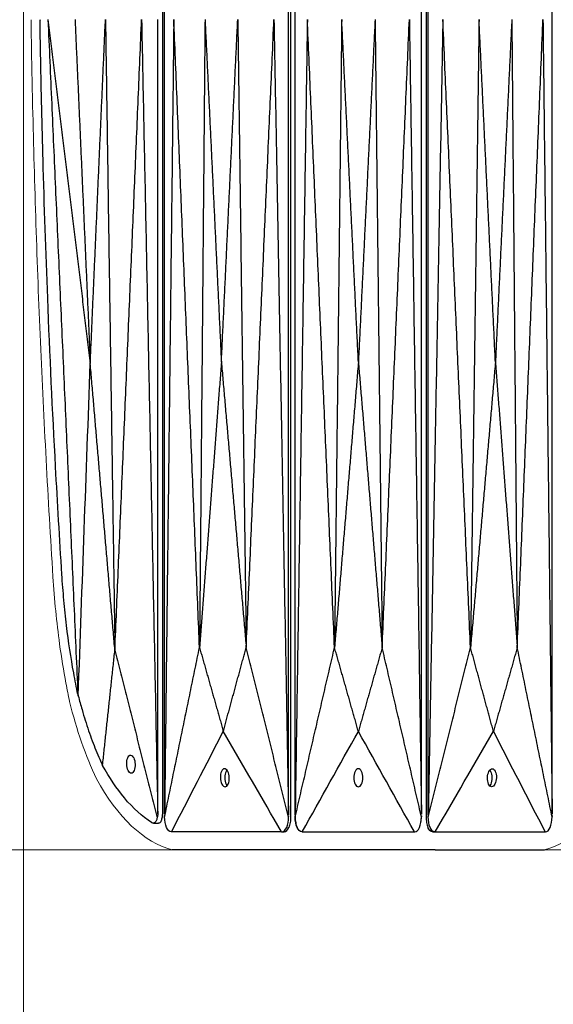
# Model space of a CAD drawing. Units: millimetres. Extents: x -605616008 to 17, y -1703671404 to 113.
# Drawn here: x -605611913 to -605611853, y -1703669722 to -1703669613 of the extents above; entities that cross this region are included whole.
import ezdxf

# ---------------------------------------------------------------- set-up
doc = ezdxf.new("R2010")
doc.units = ezdxf.units.MM
doc.layers.get('0').update_dxf_attribs({"lineweight": 9, "true_color": 0x1c1c1c})
doc.layers.get('Defpoints').update_dxf_attribs({"color": 3, "lineweight": 0})
doc.layers.add('Make2D$可见线$曲线', color=7, linetype='Continuous', true_color=0x000000)
doc.styles.add('2F обычный', font='Montserrat-Light.ttf', dxfattribs={"width": 0.8})
doc.dimstyles.new('stroitelniy3', dxfattribs={"dimtxt": 80, "dimasz": 30, "dimexe": 5, "dimexo": 10, "dimgap": 20, "dimtad": 1, "dimtoh": 1, "dimdec": 0, "dimrnd": 5, "dimtxsty": '2F обычный', "dimblk": 'ARCHTICK', "dimcen": 0.09, "dimdle": 2, "dimadec": 0, "dimazin": 2, "dimtfac": 1, "dimtdec": 0, "dimtmove": 1, "dimatfit": 3, "dimfxl": 10, "dimtfill": 1, "dimtolj": 1, "dimtzin": 0, "dimarcsym": 1})

# ---------------------------------------------------------------- blocks, each defined once
blk = doc.blocks.new('A$Caa694467')
at = {"color": 0}
for centre, radius, start, end in [((104.98, 32.12), 35.3, 316.6227, 333.6308), ((35.42, 30.56), 30.84, 227.3376, 262.2963), ((109.73, 30.56), 30.84, 277.7037, 312.6624)]:
    blk.add_arc(centre, radius, start, end, dxfattribs=at)
for points, knots in [([(140.29, 30.27), (140.84, 34.58), (141.35, 38.91), (142.27, 47.58), (142.69, 51.92), (143.82, 64.96), (144.39, 73.67), (144.94, 85.57), (145.06, 88.75), (145.16, 91.94)], [12.069004, 12.069004, 12.069004, 12.069004, 22.955284, 22.955284, 33.841565, 33.841565, 55.614126, 55.614126, 63.579902, 63.579902, 63.579902, 63.579902]), ([(136.6, 16.45), (136.89, 17.11), (137.16, 17.79), (137.94, 19.87), (138.41, 21.32), (139.47, 25.2), (139.97, 27.71), (140.29, 30.27)], [0, 0, 0, 0, 1.943154, 1.943154, 5.829463, 5.829463, 12.068981, 12.068981, 12.068981, 12.068981])]:
    blk.add_open_spline(points, degree=3, knots=knots, dxfattribs=at)
at = {"layer": 'Make2D$可见线$曲线', "color": 0, "lineweight": -3}
blk.add_line((55.55, 0), (89.6, 0), dxfattribs=at)
for points, degree in [([(29.61, 3.98), (29.61, 92), (29.61, 180.02)], 2), ([(57.08, 3.87), (57.08, 92), (57.08, 180.13)], 2), ([(57.56, 180.31), (57.56, 121.44), (57.56, 62.56), (57.56, 3.69)], 3), ([(58.59, 3.98), (58.59, 92), (58.59, 180.01)], 2), ([(86.59, 3.87), (86.59, 92), (86.59, 180.13)], 2), ([(87.59, 180.31), (87.59, 121.44), (87.59, 62.56), (87.59, 3.69)], 3), ([(88.06, 3.87), (88.06, 92), (88.06, 180.13)], 2), ([(115.54, 3.98), (115.54, 92), (115.54, 180.02)], 2), ([(31.65, 92), (30.63, 47.99), (29.61, 3.98)], 2), ([(37.35, 22.43), (34.5, 57.22), (31.65, 92)], 2), ([(38.56, 92), (37.95, 57.22), (37.35, 22.43)], 2), ([(38.56, 92), (40.38, 73.02), (42.19, 54.04)], 2), ([(42.19, 54.04), (44.01, 73.02), (45.83, 92)], 2), ([(45.83, 92), (46.77, 57.22), (47.71, 22.43)], 2), ([(47.71, 22.43), (50.78, 57.22), (53.85, 92)], 2), ([(53.85, 92), (55.47, 47.94), (57.08, 3.87)], 2), ([(61.27, 92), (59.93, 47.99), (58.59, 3.98)], 2), ([(67.3, 22.43), (64.28, 57.21), (61.27, 92)], 2), ([(68.87, 92), (68.08, 57.21), (67.3, 22.43)], 2), ([(68.87, 92), (70.72, 73.02), (72.57, 54.04)], 2), ([(72.57, 54.04), (74.42, 73.02), (76.27, 92)], 2), ([(76.27, 92), (77.07, 57.21), (77.86, 22.43)], 2), ([(77.86, 22.43), (80.88, 57.21), (83.89, 92)], 2), ([(83.89, 92), (85.24, 47.93), (86.59, 3.87)], 2), ([(91.29, 92), (89.68, 47.94), (88.06, 3.87)], 2), ([(97.44, 22.43), (94.37, 57.22), (91.29, 92)], 2), ([(99.32, 92), (98.38, 57.22), (97.44, 22.43)], 2), ([(102.95, 54.04), (101.14, 73.02), (99.32, 92)], 2), ([(106.58, 92), (104.77, 73.02), (102.95, 54.04)], 2), ([(106.58, 92), (107.19, 57.22), (107.8, 22.43)], 2), ([(107.8, 22.43), (110.65, 57.22), (113.5, 92)], 2), ([(113.5, 92), (114.52, 47.99), (115.54, 3.98)], 2), ([(120.64, 92), (118.85, 48), (117.06, 3.99)], 2), ([(126.56, 22.13), (123.6, 57.07), (120.64, 92)], 2), ([(128.65, 92), (127.61, 57.07), (126.56, 22.13)], 2), ([(132.02, 53.88), (130.34, 72.94), (128.65, 92)], 2), ([(135.4, 92), (133.71, 72.94), (132.02, 53.88)], 2), ([(141.4, 92), (136.71, 72.94), (132.02, 53.88)], 2), ([(141.4, 92), (138.09, 54.62), (134.77, 17.24)], 2), ([(143.16, 91.91), (143.16, 91.94), (143.16, 91.97), (143.16, 92)], 3), ([(42.19, 54.04), (39.77, 38.24), (37.35, 22.43)], 2), ([(42.19, 54.04), (44.95, 38.24), (47.71, 22.43)], 2), ([(72.57, 54.04), (69.94, 38.23), (67.3, 22.43)], 2), ([(72.57, 54.04), (75.22, 38.23), (77.86, 22.43)], 2), ([(102.95, 54.04), (100.19, 38.24), (97.44, 22.43)], 2), ([(102.95, 54.04), (105.38, 38.24), (107.8, 22.43)], 2), ([(126.56, 22.13), (129.29, 38.01), (132.02, 53.88)], 2), ([(134.69, 17.07), (133.8, 29.34), (132.91, 41.61), (132.02, 53.88)], 3), ([(29.61, 3.65), (33.48, 13.04), (37.35, 22.43)], 2), ([(37.35, 22.43), (39.99, 17.78), (42.63, 13.14)], 2), ([(42.63, 13.14), (45.17, 17.78), (47.71, 22.43)], 2), ([(57.08, 3.65), (52.4, 13.04), (47.71, 22.43)], 2), ([(58.59, 3.65), (62.94, 13.04), (67.3, 22.43)], 2), ([(67.3, 22.43), (69.94, 17.78), (72.58, 13.13)], 2), ([(72.58, 13.13), (75.22, 17.78), (77.86, 22.43)], 2), ([(86.59, 3.64), (82.22, 13.03), (77.86, 22.43)], 2), ([(88.06, 3.65), (92.75, 13.04), (97.44, 22.43)], 2), ([(102.52, 13.14), (99.98, 17.78), (97.44, 22.43)], 2), ([(107.8, 22.43), (105.16, 17.78), (102.52, 13.14)], 2), ([(115.54, 3.65), (111.67, 13.04), (107.8, 22.43)], 2), ([(126.56, 22.13), (121.88, 12.85), (117.19, 3.57)], 2), ([(129.29, 9.37), (127.93, 15.75), (126.56, 22.13)], 2), ([(134.77, 17.24), (134.74, 17.18), (134.71, 17.13), (134.69, 17.07)], 3), ([(31.14, 2), (34.97, 5.71), (38.8, 9.42), (42.63, 13.14)], 3), ([(55.54, 2), (51.24, 5.71), (46.93, 9.42), (42.63, 13.14)], 3), ([(60.16, 2), (64.3, 5.71), (68.44, 9.42), (72.58, 13.13)], 3), ([(85.02, 2), (80.87, 5.71), (76.73, 9.42), (72.58, 13.13)], 3), ([(89.6, 2), (93.91, 5.71), (98.21, 9.42), (102.52, 13.14)], 3), ([(114.01, 2), (110.18, 5.71), (106.35, 9.42), (102.52, 13.14)], 3), ([(29.61, 3.69), (29.61, 3.79), (29.61, 3.88), (29.61, 3.98)], 3), ([(29.61, 3.65), (29.61, 3.67), (29.61, 3.68), (29.61, 3.69)], 3), ([(29.62, 3.69), (29.62, 3.69), (29.61, 3.69)], 2), ([(57.08, 3.69), (57.08, 3.75), (57.08, 3.81), (57.08, 3.87)], 3), ([(57.08, 3.65), (57.08, 3.66), (57.08, 3.67), (57.08, 3.69)], 3), ([(58.59, 3.68), (58.59, 3.78), (58.59, 3.88), (58.59, 3.98)], 3), ([(58.59, 3.65), (58.59, 3.66), (58.59, 3.67), (58.59, 3.68)], 3), ([(58.59, 3.68), (58.59, 3.68), (58.59, 3.68)], 2), ([(86.59, 3.68), (86.59, 3.74), (86.59, 3.8), (86.59, 3.87)], 3), ([(86.59, 3.64), (86.59, 3.66), (86.59, 3.67), (86.59, 3.68)], 3), ([(86.59, 3.68), (86.59, 3.68), (86.59, 3.68)], 2), ([(88.06, 3.69), (88.06, 3.75), (88.06, 3.81), (88.06, 3.87)], 3), ([(88.06, 3.65), (88.06, 3.66), (88.06, 3.67), (88.06, 3.69)], 3), ([(115.52, 3.69), (115.53, 3.69), (115.54, 3.69)], 2), ([(115.54, 3.69), (115.54, 3.79), (115.54, 3.88), (115.54, 3.98)], 3), ([(115.54, 3.65), (115.54, 3.67), (115.54, 3.68), (115.54, 3.69)], 3), ([(56.12, 2), (56.55, 2), (56.92, 2.21), (57.17, 2.5)], 3), ([(85.09, 2), (85.53, 2), (85.9, 2.21), (86.16, 2.49)], 3), ([(86.16, 2.5), (86.16, 2.5), (86.16, 2.49)], 2), ([(89.02, 2), (88.6, 2), (88.23, 2.21), (87.97, 2.5)], 3), ([(116.39, 3.13), (116.54, 3.02), (116.72, 2.96), (116.89, 2.96)], 3), ([(118.02, 2.96), (117.46, 2.96), (116.89, 2.96)], 2), ([(31.14, 2), (31.12, 2), (31.1, 2), (31.08, 2)], 3), ([(55.54, 2), (47.41, 2), (39.28, 2), (31.14, 2)], 3), ([(55.54, 2), (55.57, 2), (55.59, 2), (55.61, 2)], 3), ([(56.12, 2), (55.87, 2), (55.63, 2)], 2), ([(60.16, 2), (60.13, 2), (60.11, 2), (60.09, 2)], 3), ([(85.02, 2), (76.73, 2), (68.44, 2), (60.16, 2)], 3), ([(85.02, 2), (85.05, 2), (85.07, 2), (85.09, 2)], 3), ([(89.52, 2), (89.27, 2), (89.03, 2)], 2), ([(89.6, 2), (89.58, 2), (89.56, 2), (89.53, 2)], 3), ([(89.6, 2), (97.74, 2), (105.87, 2), (114.01, 2)], 3), ([(114.01, 2), (114.03, 2), (114.05, 2), (114.07, 2)], 3)]:
    blk.add_open_spline(points, degree=degree, dxfattribs=at)
for points, knots in [([(116.02, 179.84), (116.02, 150.56), (116.02, 121.28), (116.02, 92), (116.02, 62.72), (116.02, 33.44), (116.02, 4.16)], [1.079592, 1.079592, 1.079592, 1.079592, 74.278328, 74.278328, 74.278328, 147.477064, 147.477064, 147.477064, 147.477064]), ([(117.04, 4.16), (117.04, 18.8), (117.04, 33.44), (117.04, 55.4), (117.04, 62.72), (117.04, 77.36), (117.04, 84.68), (117.04, 92)], [0.14244, 0.14244, 0.14244, 0.14244, 36.741808, 36.741808, 55.041492, 55.041492, 73.341176, 73.341176, 73.341176, 73.341176]), ([(134.77, 17.24), (135.1, 18), (135.41, 18.79), (135.7, 19.6), (136.31, 21.28), (136.84, 23.04), (137.5, 25.79), (137.69, 26.72), (138.04, 28.61), (138.19, 29.56), (138.31, 30.52), (138.81, 34.49), (139.28, 38.46), (139.71, 42.45), (140.39, 48.66), (140.97, 54.88), (141.46, 61.12), (141.87, 66.25), (142.21, 71.38), (142.49, 76.51), (142.64, 79.08), (142.76, 81.65), (142.87, 84.21), (142.98, 86.78), (143.08, 89.35), (143.16, 91.91)], [0, 0, 0, 0, 2.344793, 2.344793, 2.344793, 7.207205, 7.207205, 9.63798, 9.63798, 12.068992, 12.068992, 12.068992, 22.108114, 22.108114, 22.108114, 37.762372, 37.762372, 37.762372, 50.63214, 50.63214, 50.63214, 57.06983, 57.06983, 57.06983, 63.50866, 63.50866, 63.50866, 63.50866]), ([(134.69, 17.07), (134.42, 16.55), (134.14, 16.04), (133.85, 15.54), (133.62, 15.14), (133.38, 14.74), (133.13, 14.36), (132.64, 13.57), (132.13, 12.82), (131.05, 11.38), (130.49, 10.69), (129.91, 10.04), (129.71, 9.81), (129.5, 9.59), (129.29, 9.37)], [0.298362, 0.298362, 0.298362, 0.298362, 1.860977, 1.860977, 1.860977, 3.116105, 3.116105, 3.116105, 5.643625, 5.643625, 8.171176, 8.171176, 8.171176, 9.053522, 9.053522, 9.053522, 9.053522]), ([(123.08, 10.5), (122.96, 10.5), (122.83, 10.47), (122.6, 10.37), (122.49, 10.3), (122.21, 10.02), (122.1, 9.76), (122.08, 9.5), (122.06, 9.24), (122.14, 8.98), (122.46, 8.61), (122.69, 8.5), (122.94, 8.5)], [1.605412, 1.605412, 1.605412, 1.605412, 2.007235, 2.007235, 2.40892, 2.40892, 3.217958, 3.217958, 3.217958, 4.027186, 4.027186, 4.83847, 4.83847, 4.83847, 4.83847]), ([(123.94, 9.5), (123.95, 9.63), (123.93, 9.76), (123.86, 10), (123.8, 10.11), (123.56, 10.39), (123.33, 10.5), (123.08, 10.5)], [0, 0, 0, 0, 0.398765, 0.398765, 0.797663, 0.797663, 1.605412, 1.605412, 1.605412, 1.605412]), ([(42.9, 9), (42.77, 9), (42.64, 8.97), (42.4, 8.87), (42.3, 8.79), (42.05, 8.51), (41.96, 8.26), (41.98, 8), (42, 7.74), (42.11, 7.49), (42.4, 7.21), (42.51, 7.13), (42.76, 7.03), (42.89, 7), (43.03, 7)], [1.636897, 1.636897, 1.636897, 1.636897, 2.046005, 2.046005, 2.454664, 2.454664, 3.273792, 3.273792, 3.273792, 4.092922, 4.092922, 4.50158, 4.50158, 4.910689, 4.910689, 4.910689, 4.910689]), ([(43.94, 8), (43.93, 8.26), (43.81, 8.51), (43.53, 8.79), (43.41, 8.87), (43.16, 8.97), (43.03, 9), (42.9, 9)], [0, 0, 0, 0, 0.819129, 0.819129, 1.227788, 1.227788, 1.636897, 1.636897, 1.636897, 1.636897]), ([(43.43, 8.85), (43.37, 8.81), (43.31, 8.76), (43.07, 8.52), (42.96, 8.26), (42.96, 8), (42.96, 7.74), (43.05, 7.48), (43.31, 7.22), (43.39, 7.16), (43.47, 7.11)], [2.190893, 2.190893, 2.190893, 2.190893, 2.42104, 2.42104, 3.227767, 3.227767, 3.227767, 4.034494, 4.034494, 4.346982, 4.346982, 4.346982, 4.346982]), ([(73.59, 8), (73.59, 8.25), (73.49, 8.5), (73.21, 8.79), (73.1, 8.86), (72.86, 8.97), (72.72, 9), (72.59, 9), (72.45, 9), (72.32, 8.97), (72.07, 8.86), (71.96, 8.79), (71.69, 8.5), (71.59, 8.25), (71.59, 8), (71.59, 7.74), (71.69, 7.49), (71.96, 7.2), (72.07, 7.13), (72.32, 7.02), (72.45, 7), (72.59, 7), (72.72, 7), (72.86, 7.02), (73.1, 7.13), (73.21, 7.2), (73.49, 7.49), (73.59, 7.74), (73.59, 8)], [0, 0, 0, 0, 0.819129, 0.819129, 1.227788, 1.227788, 1.636897, 1.636897, 1.636897, 2.046005, 2.046005, 2.454664, 2.454664, 3.273792, 3.273792, 3.273792, 4.092922, 4.092922, 4.50158, 4.50158, 4.910689, 4.910689, 4.910689, 5.319797, 5.319797, 5.728456, 5.728456, 6.547585, 6.547585, 6.547585, 6.547585]), ([(101.2, 8), (101.22, 8.26), (101.33, 8.51), (101.62, 8.79), (101.73, 8.87), (101.98, 8.97), (102.12, 9), (102.25, 9)], [0, 0, 0, 0, 0.819129, 0.819129, 1.227788, 1.227788, 1.636897, 1.636897, 1.636897, 1.636897]), ([(101.72, 8.85), (101.78, 8.81), (101.84, 8.76), (102.08, 8.52), (102.18, 8.26), (102.19, 8), (102.19, 7.74), (102.09, 7.48), (101.84, 7.22), (101.76, 7.16), (101.67, 7.11)], [2.190902, 2.190902, 2.190902, 2.190902, 2.42104, 2.42104, 3.227767, 3.227767, 3.227767, 4.034494, 4.034494, 4.346386, 4.346386, 4.346386, 4.346386]), ([(102.25, 9), (102.38, 9), (102.51, 8.97), (102.75, 8.87), (102.85, 8.79), (103.1, 8.51), (103.18, 8.26), (103.17, 8), (103.15, 7.74), (103.04, 7.49), (102.75, 7.21), (102.64, 7.13), (102.39, 7.03), (102.25, 7), (102.12, 7)], [1.636897, 1.636897, 1.636897, 1.636897, 2.046005, 2.046005, 2.454664, 2.454664, 3.273792, 3.273792, 3.273792, 4.092922, 4.092922, 4.50158, 4.50158, 4.910689, 4.910689, 4.910689, 4.910689]), ([(118.02, 2.96), (118.1, 2.96), (118.19, 2.97), (118.27, 3), (118.32, 3.01), (118.36, 3.03), (118.41, 3.04), (120.49, 3.69), (122.52, 4.61), (124.46, 5.77), (126.15, 6.79), (127.77, 8), (129.29, 9.37)], [149.065121, 149.065121, 149.065121, 149.065121, 149.322837, 149.322837, 149.322837, 149.459799, 149.459799, 149.459799, 155.815248, 155.815248, 155.815248, 161.370686, 161.370686, 161.370686, 161.370686]), ([(122.94, 8.5), (123.06, 8.5), (123.19, 8.53), (123.42, 8.63), (123.53, 8.7), (123.81, 8.98), (123.92, 9.24), (123.94, 9.5)], [4.83847, 4.83847, 4.83847, 4.83847, 5.24026, 5.24026, 5.641904, 5.641904, 6.451016, 6.451016, 6.451016, 6.451016]), ([(43.03, 7), (43.16, 7), (43.29, 7.03), (43.52, 7.13), (43.63, 7.21), (43.88, 7.49), (43.96, 7.74), (43.94, 8)], [4.910689, 4.910689, 4.910689, 4.910689, 5.319797, 5.319797, 5.728456, 5.728456, 6.547585, 6.547585, 6.547585, 6.547585]), ([(102.12, 7), (101.99, 7), (101.86, 7.03), (101.62, 7.13), (101.52, 7.21), (101.27, 7.49), (101.19, 7.74), (101.2, 8)], [4.910689, 4.910689, 4.910689, 4.910689, 5.319797, 5.319797, 5.728456, 5.728456, 6.547585, 6.547585, 6.547585, 6.547585]), ([(31.08, 2), (30.7, 2), (30.34, 2.18), (30.06, 2.49), (29.79, 2.81), (29.63, 3.22), (29.61, 3.65)], [0, 0, 0, 0, 1.130984, 1.130984, 1.130984, 2.238191, 2.238191, 2.238191, 2.238191]), ([(55.61, 2), (56.01, 2), (56.39, 2.18), (56.67, 2.49), (56.94, 2.8), (57.09, 3.22), (57.08, 3.65)], [0, 0, 0, 0, 1.131155, 1.131155, 1.131155, 2.231932, 2.231932, 2.231932, 2.231932]), ([(57.56, 3.69), (57.56, 3.57), (57.55, 3.46), (57.51, 3.24), (57.49, 3.14), (57.39, 2.83), (57.29, 2.65), (57.17, 2.5)], [0, 0, 0, 0, 0.281791, 0.281791, 0.563521, 0.563521, 1.127945, 1.127945, 1.127945, 1.127945]), ([(59.03, 2.49), (58.9, 2.64), (58.79, 2.82), (58.67, 3.13), (58.64, 3.24), (58.6, 3.46), (58.59, 3.57), (58.59, 3.68)], [0, 0, 0, 0, 0.565828, 0.565828, 0.848266, 0.848266, 1.130767, 1.130767, 1.130767, 1.130767]), ([(60.09, 2), (59.69, 2), (59.31, 2.17), (59.03, 2.49), (58.75, 2.8), (58.6, 3.22), (58.59, 3.65)], [0, 0, 0, 0, 1.130984, 1.130984, 1.130984, 2.238191, 2.238191, 2.238191, 2.238191]), ([(85.09, 2), (85.49, 2), (85.87, 2.17), (86.15, 2.49), (86.43, 2.8), (86.58, 3.21), (86.59, 3.64)], [0, 0, 0, 0, 1.131155, 1.131155, 1.131155, 2.231932, 2.231932, 2.231932, 2.231932]), ([(86.59, 3.68), (86.59, 3.57), (86.58, 3.46), (86.54, 3.24), (86.51, 3.13), (86.4, 2.83), (86.29, 2.64), (86.16, 2.49)], [0, 0, 0, 0, 0.281791, 0.281791, 0.563521, 0.563521, 1.127945, 1.127945, 1.127945, 1.127945]), ([(87.59, 3.69), (87.59, 3.57), (87.6, 3.46), (87.63, 3.24), (87.66, 3.14), (87.76, 2.83), (87.86, 2.65), (87.97, 2.5)], [0, 0, 0, 0, 0.281791, 0.281791, 0.563521, 0.563521, 1.127945, 1.127945, 1.127945, 1.127945]), ([(89.53, 2), (89.13, 2), (88.75, 2.18), (88.47, 2.49), (88.2, 2.8), (88.06, 3.22), (88.06, 3.65)], [0, 0, 0, 0, 1.131155, 1.131155, 1.131155, 2.231932, 2.231932, 2.231932, 2.231932]), ([(114.07, 2), (114.44, 2), (114.81, 2.18), (115.09, 2.49), (115.36, 2.81), (115.52, 3.22), (115.54, 3.65)], [0, 0, 0, 0, 1.130984, 1.130984, 1.130984, 2.238191, 2.238191, 2.238191, 2.238191]), ([(116.02, 4.16), (116.02, 4.11), (116.02, 4.07), (116.03, 3.97), (116.04, 3.93), (116.06, 3.79), (116.08, 3.7), (116.15, 3.46), (116.23, 3.32), (116.31, 3.21), (116.34, 3.18), (116.36, 3.16), (116.39, 3.13)], [147.477064, 147.477064, 147.477064, 147.477064, 147.595574, 147.595574, 147.714079, 147.714079, 147.951389, 147.951389, 148.426261, 148.426261, 148.426261, 148.556535, 148.556535, 148.556535, 148.556535]), ([(117.06, 3.99), (117.05, 4.02), (117.05, 4.05), (117.04, 4.1), (117.04, 4.13), (117.04, 4.16)], [0, 0, 0, 0, 0.0712183, 0.0712183, 0.1424397, 0.1424397, 0.1424397, 0.1424397]), ([(117.06, 3.99), (117.07, 3.85), (117.12, 3.71), (117.19, 3.58), (117.19, 3.58), (117.19, 3.57)], [0, 0, 0, 0, 0.3698797, 0.3698797, 0.3736465, 0.3736465, 0.3736465, 0.3736465]), ([(117.19, 3.57), (117.24, 3.43), (117.32, 3.31), (117.42, 3.21), (117.54, 3.1), (117.67, 3.02), (117.88, 2.97), (117.95, 2.96), (118.02, 2.96)], [147.99315, 147.99315, 147.99315, 147.99315, 148.400493, 148.400493, 148.400493, 148.861701, 148.861701, 149.065121, 149.065121, 149.065121, 149.065121]), ([(55.55, 0), (47.5, 0), (39.45, 0), (31.36, 0), (31.33, 0), (31.29, 0)], [-24.866844, -24.866844, -24.866844, -24.866844, -0.248668, -0.248668, -0.140013, -0.140013, -0.140013, -0.140013]), ([(89.6, 0), (97.66, 0), (105.71, 0), (113.8, 0), (113.83, 0), (113.87, 0)], [-24.866844, -24.866844, -24.866844, -24.866844, -0.248668, -0.248668, -0.140013, -0.140013, -0.140013, -0.140013])]:
    blk.add_open_spline(points, degree=3, knots=knots, dxfattribs=at)
blk = doc.blocks.new('_ArchTick')
at = {"color": 0, "linetype": 'ByBlock', "const_width": 0.15}
blk.add_lwpolyline([(-0.5, -0.5), (0.5, 0.5)], dxfattribs=at)
blk = doc.blocks.new('*D345')
at = {"color": 0, "lineweight": -2, "transparency": 16777216}
for p, q in [((-605612413.13, -1703669219.19), (-605612413.13, -1703669826.75)), ((-605611411.04, -1703669219.19), (-605611411.04, -1703669826.75)), ((-605612415.13, -1703669821.75), (-605611409.04, -1703669821.75))]:
    blk.add_line(p, q, dxfattribs=at)
at = {"layer": 'Defpoints', "color": 0, "lineweight": 30, "transparency": 16777216}
for p in [(-605612413.13, -1703669209.19), (-605611411.04, -1703669209.19), (-605611411.04, -1703669821.75)]:
    blk.add_point(p, dxfattribs=at)
at = {"color": 0, "lineweight": -2, "transparency": 16777216, "xscale": 25, "yscale": 25, "zscale": 25, "rotation": 180}
blk.add_blockref('_ArchTick', (-605612413.13, -1703669821.75), dxfattribs=at)
at = {"color": 0, "lineweight": -2, "transparency": 16777216, "xscale": 25, "yscale": 25, "zscale": 25}
blk.add_blockref('_ArchTick', (-605611411.04, -1703669821.75), dxfattribs=at)
at = {"color": 0, "transparency": 16777216, "insert": (-605611912.08, -1703669776.39), "char_height": 50, "attachment_point": 5, "style": '2F обычный', "bg_fill": 3, "box_fill_scale": 1.1, "bg_fill_color": 256, "bg_fill_true_color": 13158600, "bg_fill_transparency": 0}
blk.add_mtext('\\A1;1000', dxfattribs=at)
blk = doc.blocks.new('*D347')
at = {"color": 0, "lineweight": -2, "transparency": 16777216}
for p, q in [((-605611208.98, -1703669707.19), (-605611208.98, -1703668748.48)), ((-605611902.08, -1703668750.48), (-605611203.98, -1703668750.48)), ((-605611811.68, -1703669705.19), (-605611203.98, -1703669705.19))]:
    blk.add_line(p, q, dxfattribs=at)
at = {"layer": 'Defpoints', "color": 0, "lineweight": 30, "transparency": 16777216}
for p in [(-605611912.08, -1703668750.48, -30.63), (-605611208.98, -1703668750.48), (-605611821.68, -1703669705.19)]:
    blk.add_point(p, dxfattribs=at)
at = {"color": 0, "lineweight": -2, "transparency": 16777216, "xscale": 25, "yscale": 25, "zscale": 25}
for p, rotation in [((-605611208.98, -1703668750.48), 90), ((-605611208.98, -1703669705.19), 270)]:
    blk.add_blockref('_ArchTick', p, dxfattribs=dict(at, rotation=rotation))
at = {"color": 0, "transparency": 16777216, "insert": (-605611254.34, -1703669227.83), "char_height": 50, "attachment_point": 5, "rotation": 90, "style": '2F обычный', "bg_fill": 3, "box_fill_scale": 1.1, "bg_fill_color": 256, "bg_fill_true_color": 13158600, "bg_fill_transparency": 0}
blk.add_mtext('\\A1;955', dxfattribs=at)

msp = doc.modelspace()

# ---------------------------------------------------------------- linework, layer by layer
msp.add_line((-605612002.49, -1703669705.19, 30.63), (-605611821.48, -1703669705.19, 30.63))
at = {"layer": 'Defpoints', "color": 30}
msp.add_xline((-605611912.08, -1703667724.73), (0, 1), dxfattribs=at)

# ---------------------------------------------------------------- block references
at = {"extrusion": (0.866025, 0, 0.5), "xscale": -1, "rotation": 270}
msp.add_blockref('A$Caa694467', (-1703669705.19, 302805895.83, -524475250.69), dxfattribs=at)

# ---------------------------------------------------------------- next in the draw order: dimensions: what is measured, and where the dimension line sits
at = {"color": 252}
dim = msp.add_linear_dim(base=(-605611411.04, -1703669821.75, 30.63), p1=(-605612413.13, -1703669209.19, 30.63), p2=(-605611411.04, -1703669209.19, 30.63), dimstyle='stroitelniy3', override={"dimtxt": 50, "dimasz": 25}, dxfattribs=at)
dim.commit()
dim.dimension.update_dxf_attribs({"geometry": '*D345', "text_midpoint": (-605611912.08, -1703669776.39, 30.63)})

# ---------------------------------------------------------------- next in the draw order: dimensions: what is measured, and where the dimension line sits
dim = msp.add_linear_dim(base=(-605611208.98, -1703668750.48, 30.63), p1=(-605611821.68, -1703669705.19, 30.63), p2=(-605611912.08, -1703668750.48), angle=90, dimstyle='stroitelniy3', override={"dimtxt": 50, "dimasz": 25}, dxfattribs=at)
dim.commit()
dim.dimension.update_dxf_attribs({"geometry": '*D347', "text_midpoint": (-605611254.34, -1703669227.83, 30.63)})

doc.saveas('drawing.dxf')
